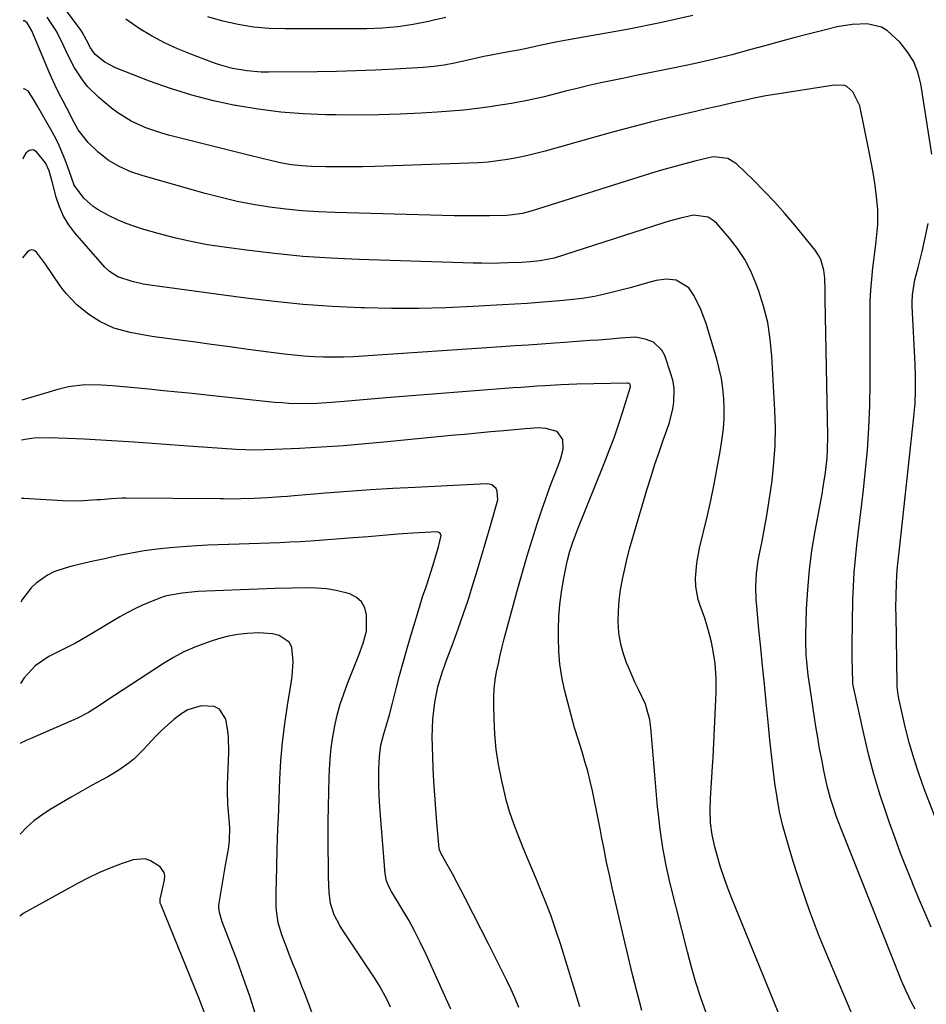
# Model space of a CAD drawing. Units: inches. Extents: x 1889953 to 1895297, y 448466 to 453799.
# Drawn here: x 1889966 to 1890238, y 451740 to 452035 of the extents above; entities that cross this region are included whole.
import ezdxf

# ---------------------------------------------------------------- set-up
doc = ezdxf.new("R2010")
doc.units = ezdxf.units.IN
doc.header["$MEASUREMENT"] = 0
doc.layers.add('7', color=7, linetype='Continuous')
doc.layers.add('8', color=7, linetype='Continuous')

msp = doc.modelspace()

# ---------------------------------------------------------------- linework, layer by layer
at = {"layer": '7', "color": 18}
for points in [[(1890239.37, 451994.81, 1748), (1890236.03, 452015.92, 1748), (1890235.14, 452019.39, 1748), (1890233.87, 452022.66, 1748), (1890232, 452025.65, 1748), (1890229.75, 452028.43, 1748), (1890226.11, 452031.79, 1748), (1890224.26, 452032.88, 1748), (1890220.03, 452033.87, 1748), (1890215.46, 452033.73, 1748), (1890210.97, 452032.95, 1748), (1890206.69, 452031.9, 1748), (1890202.32, 452030.81, 1748), (1890197.97, 452029.68, 1748), (1890193.62, 452028.52, 1748), (1890189.28, 452027.32, 1748), (1890185.15, 452026.16, 1748), (1890179.47, 452024.64, 1748), (1890173.77, 452023.2, 1748), (1890168.03, 452021.9, 1748), (1890162.28, 452020.68, 1748), (1890157.81, 452019.79, 1748), (1890154.28, 452019.09, 1748), (1890150.74, 452018.38, 1748), (1890147.21, 452017.66, 1748), (1890143.68, 452016.94, 1748), (1890140.15, 452016.19, 1748), (1890136.63, 452015.4, 1748), (1890133.13, 452014.56, 1748), (1890129.63, 452013.68, 1748), (1890127.38, 452013.09, 1748), (1890122.76, 452011.97, 1748), (1890118.11, 452010.94, 1748), (1890113.43, 452010.06, 1748), (1890108.73, 452009.29, 1748), (1890107.03, 452009.03, 1748), (1890103.08, 452008.5, 1748), (1890099.12, 452008.03, 1748), (1890095.15, 452007.68, 1748), (1890091.18, 452007.39, 1748), (1890086.39, 452007.11, 1748), (1890080.02, 452006.81, 1748), (1890073.64, 452006.61, 1748), (1890067.26, 452006.55, 1748), (1890060.88, 452006.58, 1748), (1890057.8, 452006.63, 1748), (1890051.02, 452006.92, 1748), (1890044.26, 452007.43, 1748), (1890037.54, 452008.29, 1748), (1890030.83, 452009.38, 1748), (1890030.65, 452009.41, 1748), (1890024.11, 452010.83, 1748), (1890017.64, 452012.48, 1748), (1890011.26, 452014.49, 1748), (1890004.96, 452016.73, 1748), (1889994.74, 452020.68, 1748), (1889991.51, 452022.36, 1748), (1889988.68, 452024.66, 1748), (1889987.23, 452026.69, 1748), (1889986.06, 452029.05, 1748), (1889984.8, 452031.43, 1748), (1889984.29, 452032.17, 1748), (1889978.48, 452039.94, 1748)], [(1890234.41, 451738.58, 1744), (1890233.25, 451740.59, 1744), (1890231.67, 451743.96, 1744), (1890230.69, 451746.24, 1744), (1890230.22, 451747.39, 1744), (1890212.21, 451792.64, 1744), (1890210.84, 451796.25, 1744), (1890209.59, 451799.91, 1744), (1890209.02, 451801.76, 1744), (1890208.03, 451805.49, 1744), (1890207.02, 451810.15, 1744), (1890206.37, 451813.43, 1744), (1890205.75, 451816.72, 1744), (1890205.18, 451820.02, 1744), (1890204.64, 451823.33, 1744), (1890202.89, 451834.76, 1744), (1890202.33, 451838.75, 1744), (1890201.88, 451842.76, 1744), (1890201.71, 451844.77, 1744), (1890201.57, 451848.79, 1744), (1890201.6, 451850.81, 1744), (1890201.86, 451858.52, 1744), (1890202.19, 451864.39, 1744), (1890202.69, 451870.23, 1744), (1890203.46, 451876.04, 1744), (1890204.4, 451881.83, 1744), (1890206.46, 451892.96, 1744), (1890206.84, 451895.13, 1744), (1890207.5, 451899.48, 1744), (1890207.98, 451903.86, 1744), (1890208.13, 451906.05, 1744), (1890208.2, 451910.45, 1744), (1890207.41, 451951.25, 1744), (1890207.4, 451952.18, 1744), (1890207.4, 451954.03, 1744), (1890207.31, 451957.71, 1744), (1890206.98, 451960.12, 1744), (1890206.09, 451963.25, 1744), (1890205.33, 451964.68, 1744), (1890204.4, 451966.04, 1744), (1890198.3, 451973.57, 1744), (1890195.36, 451977.07, 1744), (1890192.33, 451980.48, 1744), (1890189.17, 451983.78, 1744), (1890185.93, 451987, 1744), (1890180.92, 451991.8, 1744), (1890180.08, 451992.49, 1744), (1890178.21, 451993.52, 1744), (1890173.98, 451994.07, 1744), (1890172.91, 451993.88, 1744), (1890168.34, 451992.75, 1744), (1890164.99, 451991.89, 1744), (1890161.65, 451990.99, 1744), (1890158.34, 451990.02, 1744), (1890155.03, 451989.01, 1744), (1890119.57, 451977.82, 1744), (1890116.75, 451977.08, 1744), (1890112.92, 451976.54, 1744), (1890111.95, 451976.5, 1744), (1890106.83, 451976.38, 1744), (1890103.31, 451976.33, 1744), (1890099.78, 451976.32, 1744), (1890096.25, 451976.36, 1744), (1890092.72, 451976.43, 1744), (1890060.47, 451977.34, 1744), (1890055.55, 451977.56, 1744), (1890050.65, 451977.9, 1744), (1890045.76, 451978.39, 1744), (1890040.88, 451979, 1744), (1890036.02, 451979.79, 1744), (1890031.2, 451980.7, 1744), (1890026.41, 451981.82, 1744), (1890021.66, 451983.07, 1744), (1890003, 451988.37, 1744), (1889999.35, 451989.58, 1744), (1889995.82, 451991.11, 1744), (1889992.52, 451993.03, 1744), (1889991, 451994.19, 1744), (1889989.56, 451995.45, 1744), (1889986.54, 451998.32, 1744), (1889983.56, 452002.17, 1744), (1889982.37, 452004.33, 1744), (1889980.15, 452008.59, 1744), (1889979.05, 452010.73, 1744), (1889977.81, 452013.16, 1744), (1889976.67, 452015.46, 1744), (1889975.57, 452017.77, 1744), (1889974.52, 452020.11, 1744), (1889973.52, 452022.47, 1744), (1889969.68, 452031.81, 1744), (1889968.29, 452034.19, 1744), (1889967.52, 452034.79, 1744), (1889967.12, 452034.84, 1744)], [(1890239.16, 451763.23, 1746), (1890237.26, 451767.58, 1746), (1890235.4, 451771.95, 1746), (1890233.58, 451776.34, 1746), (1890233.54, 451776.45, 1746), (1890231.76, 451780.91, 1746), (1890230.02, 451785.39, 1746), (1890228.35, 451789.9, 1746), (1890226.72, 451794.42, 1746), (1890225.77, 451797.13, 1746), (1890223.81, 451803.06, 1746), (1890221.99, 451809.02, 1746), (1890220.4, 451815.05, 1746), (1890218.96, 451821.12, 1746), (1890215.81, 451835.56, 1746), (1890215.72, 451836.19, 1746), (1890215.69, 451836.66, 1746), (1890215.58, 451840.23, 1746), (1890215.52, 451843.96, 1746), (1890215.53, 451847.68, 1746), (1890215.74, 451861.17, 1746), (1890215.87, 451865.32, 1746), (1890216.1, 451869.46, 1746), (1890216.47, 451873.59, 1746), (1890216.92, 451877.71, 1746), (1890217.44, 451881.83, 1746), (1890217.94, 451885.95, 1746), (1890218.41, 451890.08, 1746), (1890218.87, 451894.21, 1746), (1890219.43, 451899.37, 1746), (1890220.05, 451906.09, 1746), (1890220.52, 451912.82, 1746), (1890220.77, 451919.56, 1746), (1890220.88, 451926.3, 1746), (1890220.88, 451933.92, 1746), (1890220.88, 451937.28, 1746), (1890220.88, 451940.64, 1746), (1890220.88, 451944, 1746), (1890220.88, 451947.35, 1746), (1890220.94, 451950.71, 1746), (1890221.09, 451954.05, 1746), (1890221.36, 451957.39, 1746), (1890221.72, 451960.73, 1746), (1890222.6, 451967.78, 1746), (1890222.94, 451970.77, 1746), (1890223.21, 451973.77, 1746), (1890223.22, 451978.26, 1746), (1890222.69, 451983.05, 1746), (1890222.26, 451986.18, 1746), (1890221.79, 451989.3, 1746), (1890221.24, 451992.41, 1746), (1890220.64, 451995.51, 1746), (1890217.8, 452009.31, 1746), (1890215.68, 452013.56, 1746), (1890213.92, 452015.13, 1746), (1890213.24, 452015.38, 1746), (1890210.22, 452015.49, 1746), (1890209.46, 452015.4, 1746), (1890191.61, 452012.62, 1746), (1890189.62, 452012.29, 1746), (1890185.66, 452011.53, 1746), (1890183.5, 452011.05, 1746), (1890179.76, 452010.2, 1746), (1890176.02, 452009.35, 1746), (1890172.28, 452008.5, 1746), (1890168.54, 452007.63, 1746), (1890160.79, 452005.81, 1746), (1890155.06, 452004.42, 1746), (1890149.34, 452002.98, 1746), (1890143.64, 452001.45, 1746), (1890137.96, 451999.88, 1746), (1890123.53, 451995.76, 1746), (1890120.72, 451995.02, 1746), (1890117.9, 451994.33, 1746), (1890115.06, 451993.75, 1746), (1890112.2, 451993.23, 1746), (1890109.33, 451992.82, 1746), (1890106.45, 451992.48, 1746), (1890103.56, 451992.25, 1746), (1890100.66, 451992.1, 1746), (1890072.48, 451991.18, 1746), (1890068.81, 451991.09, 1746), (1890065.13, 451991.04, 1746), (1890061.46, 451991.04, 1746), (1890057.79, 451991.08, 1746), (1890053.44, 451991.17, 1746), (1890050.46, 451991.32, 1746), (1890047.49, 451991.66, 1746), (1890044.55, 451992.17, 1746), (1890041.63, 451992.82, 1746), (1890034.95, 451994.47, 1746), (1890030.17, 451995.65, 1746), (1890025.38, 451996.84, 1746), (1890020.6, 451998.05, 1746), (1890015.82, 451999.26, 1746), (1890010.6, 452000.58, 1746), (1890008.3, 452001.23, 1746), (1890003.8, 452002.76, 1746), (1889999.46, 452004.7, 1746), (1889995.45, 452007.18, 1746), (1889993.57, 452008.63, 1746), (1889989.78, 452011.81, 1746), (1889986.48, 452015.03, 1746), (1889985.04, 452016.82, 1746), (1889982.49, 452020.68, 1746), (1889980.33, 452024.77, 1746), (1889979.23, 452027.23, 1746), (1889977.03, 452031.7, 1746), (1889974.29, 452035.87, 1746)], [(1890093.71, 452035.81, 1752), (1890089.69, 452034.87, 1752), (1890088.57, 452034.6, 1752), (1890083.98, 452033.68, 1752), (1890079.37, 452032.98, 1752), (1890074.71, 452032.59, 1752), (1890070.04, 452032.42, 1752), (1890045.48, 452032.37, 1752), (1890040.79, 452032.53, 1752), (1890036.14, 452032.93, 1752), (1890031.53, 452033.67, 1752), (1890026.95, 452034.65, 1752), (1890022.46, 452035.98, 1752)], [(1890215.3, 451737.55, 1742), (1890208.37, 451753.81, 1742), (1890205.46, 451760.96, 1742), (1890202.71, 451768.18, 1742), (1890200.2, 451775.49, 1742), (1890197.86, 451782.85, 1742), (1890195.91, 451789.33, 1742), (1890194.77, 451793.52, 1742), (1890193.77, 451797.74, 1742), (1890192.99, 451802, 1742), (1890192.35, 451806.3, 1742), (1890191.83, 451810.61, 1742), (1890191.34, 451814.93, 1742), (1890190.87, 451819.26, 1742), (1890190.42, 451823.58, 1742), (1890189.73, 451830.58, 1742), (1890189.19, 451836.03, 1742), (1890188.65, 451841.49, 1742), (1890188.11, 451846.94, 1742), (1890187.58, 451852.4, 1742), (1890186.9, 451859.39, 1742), (1890186.75, 451861.35, 1742), (1890186.66, 451865.28, 1742), (1890186.87, 451869.2, 1742), (1890187.37, 451873.1, 1742), (1890187.72, 451875.03, 1742), (1890188.5, 451878.86, 1742), (1890189.25, 451882.71, 1742), (1890189.94, 451886.56, 1742), (1890190.56, 451890.43, 1742), (1890191.13, 451894.31, 1742), (1890191.5, 451897.04, 1742), (1890192.06, 451902.3, 1742), (1890192.43, 451907.56, 1742), (1890192.49, 451912.83, 1742), (1890192.35, 451918.12, 1742), (1890191.47, 451934.3, 1742), (1890190.97, 451939.35, 1742), (1890190.18, 451944.35, 1742), (1890188.95, 451949.25, 1742), (1890187.42, 451954.09, 1742), (1890186.66, 451956.19, 1742), (1890185.11, 451959.82, 1742), (1890183.3, 451963.32, 1742), (1890181.12, 451966.59, 1742), (1890178.69, 451969.71, 1742), (1890174.92, 451974.03, 1742), (1890174.13, 451974.79, 1742), (1890172.3, 451975.94, 1742), (1890167.99, 451976.59, 1742), (1890164.03, 451975.7, 1742), (1890160.69, 451974.76, 1742), (1890159.03, 451974.25, 1742), (1890126.17, 451963.7, 1742), (1890122.04, 451962.83, 1742), (1890118.98, 451962.57, 1742), (1890116.53, 451962.42, 1742), (1890112.46, 451962.24, 1742), (1890109.82, 451962.16, 1742), (1890107.17, 451962.11, 1742), (1890104.52, 451962.13, 1742), (1890101.88, 451962.18, 1742), (1890067.71, 451963.26, 1742), (1890059.27, 451963.65, 1742), (1890050.84, 451964.22, 1742), (1890042.43, 451965.04, 1742), (1890034.04, 451966.03, 1742), (1890027.31, 451966.93, 1742), (1890022.32, 451967.7, 1742), (1890017.36, 451968.63, 1742), (1890012.44, 451969.76, 1742), (1890007.56, 451971.05, 1742), (1890003.24, 451972.28, 1742), (1890000.57, 451973.13, 1742), (1889997.94, 451974.08, 1742), (1889995.36, 451975.17, 1742), (1889992.82, 451976.36, 1742), (1889989.56, 451978.11, 1742), (1889988.01, 451979.16, 1742), (1889985.25, 451981.68, 1742), (1889982.39, 451985.59, 1742), (1889980.84, 451989.86, 1742), (1889979.67, 451993.17, 1742), (1889977.91, 451997.46, 1742), (1889976.88, 451999.53, 1742), (1889975.77, 452001.57, 1742), (1889971.33, 452009.22, 1742), (1889970.07, 452011.46, 1742), (1889968.65, 452013.58, 1742), (1889968.43, 452013.84, 1742), (1889967.34, 452014.41, 1742), (1889967.04, 452014.36, 1742)], [(1890242.12, 451791.5, 1748), (1890237.11, 451804.63, 1748), (1890235.46, 451809.22, 1748), (1890233.95, 451813.85, 1748), (1890232.62, 451818.54, 1748), (1890231.41, 451823.26, 1748), (1890229.44, 451831.72, 1748), (1890229.24, 451832.77, 1748), (1890229.07, 451834.37, 1748), (1890229.02, 451835.45, 1748), (1890229, 451835.99, 1748), (1890228.65, 451856.73, 1748), (1890228.63, 451858.73, 1748), (1890228.66, 451862.73, 1748), (1890228.74, 451866.11, 1748), (1890228.86, 451868.71, 1748), (1890229.08, 451871.31, 1748), (1890229.35, 451873.91, 1748), (1890229.64, 451876.5, 1748), (1890234.02, 451916.13, 1748), (1890234.21, 451918.1, 1748), (1890234.36, 451920.07, 1748), (1890234.52, 451924.03, 1748), (1890234.51, 451927.99, 1748), (1890234.38, 451931.94, 1748), (1890233.51, 451949.24, 1748), (1890233.48, 451950.38, 1748), (1890233.55, 451952.65, 1748), (1890234.26, 451957.14, 1748), (1890235.26, 451960.84, 1748), (1890236.08, 451964.06, 1748), (1890236.46, 451965.67, 1748), (1890237.68, 451971.14, 1748), (1890238.29, 451974.07, 1748)], [(1890171.75, 451737.52, 1738), (1890170.16, 451742.03, 1738), (1890168.68, 451746.57, 1738), (1890167.34, 451751.15, 1738), (1890166.11, 451755.77, 1738), (1890160.96, 451776.27, 1738), (1890159.76, 451781.62, 1738), (1890158.72, 451786.99, 1738), (1890157.94, 451792.41, 1738), (1890157.33, 451797.86, 1738), (1890157.21, 451799.29, 1738), (1890156.79, 451804.04, 1738), (1890156.39, 451808.8, 1738), (1890155.98, 451813.55, 1738), (1890155.59, 451818.3, 1738), (1890155.21, 451822.89, 1738), (1890154.86, 451825.31, 1738), (1890153.54, 451829.97, 1738), (1890151.48, 451834.42, 1738), (1890150.42, 451836.64, 1738), (1890148.43, 451841.15, 1738), (1890147.89, 451842.43, 1738), (1890146.85, 451845.38, 1738), (1890146.04, 451848.37, 1738), (1890145.6, 451851.45, 1738), (1890145.38, 451854.68, 1738), (1890145.46, 451857.88, 1738), (1890145.67, 451861.07, 1738), (1890146.08, 451864.24, 1738), (1890146.63, 451867.4, 1738), (1890146.64, 451867.43, 1738), (1890147.33, 451870.58, 1738), (1890148.07, 451873.72, 1738), (1890148.9, 451876.84, 1738), (1890149.78, 451879.95, 1738), (1890154.1, 451894.55, 1738), (1890155.23, 451898.23, 1738), (1890156.4, 451901.89, 1738), (1890157.63, 451905.53, 1738), (1890158.9, 451909.16, 1738), (1890160.08, 451912.44, 1738), (1890160.73, 451914.43, 1738), (1890161.73, 451918.48, 1738), (1890162.08, 451920.55, 1738), (1890162.16, 451924.65, 1738), (1890161.82, 451926.67, 1738), (1890161.3, 451928.67, 1738), (1890159.33, 451934.46, 1738), (1890158.49, 451936.08, 1738), (1890156, 451938.46, 1738), (1890153.51, 451939.44, 1738), (1890150.57, 451939.95, 1738), (1890146.09, 451939.66, 1738), (1890143.08, 451939.35, 1738), (1890139.49, 451939.11, 1738), (1890136.93, 451938.95, 1738), (1890134.38, 451938.78, 1738), (1890131.83, 451938.61, 1738), (1890129.28, 451938.43, 1738), (1890126.39, 451938.22, 1738), (1890122.39, 451937.93, 1738), (1890118.39, 451937.65, 1738), (1890114.39, 451937.37, 1738), (1890110.39, 451937.09, 1738), (1890068.92, 451934.28, 1738), (1890065.97, 451934.12, 1738), (1890063.02, 451934.01, 1738), (1890060.06, 451933.98, 1738), (1890057.1, 451934.01, 1738), (1890054.15, 451934.13, 1738), (1890051.2, 451934.31, 1738), (1890048.26, 451934.59, 1738), (1890045.32, 451934.92, 1738), (1890034.49, 451936.35, 1738), (1890028.99, 451937.08, 1738), (1890023.48, 451937.81, 1738), (1890017.97, 451938.55, 1738), (1890012.47, 451939.28, 1738), (1890006.33, 451940.11, 1738), (1890003.9, 451940.48, 1738), (1889999.09, 451941.41, 1738), (1889994.27, 451942.73, 1738), (1889990.07, 451944.65, 1738), (1889986.74, 451946.8, 1738), (1889983.18, 451949.66, 1738), (1889980.04, 451952.98, 1738), (1889979.1, 451954.18, 1738), (1889978.2, 451955.41, 1738), (1889973.73, 451961.91, 1738), (1889971.07, 451965.49, 1738), (1889970.37, 451965.96, 1738), (1889969.67, 451966.17, 1738), (1889968.96, 451965.97, 1738), (1889968.25, 451965.51, 1738), (1889966.83, 451963.8, 1738)], [(1890152.5, 451738.19, 1736), (1890151.07, 451743.62, 1736), (1890149.69, 451749.05, 1736), (1890148.36, 451754.5, 1736), (1890147.07, 451759.96, 1736), (1890143.6, 451774.99, 1736), (1890142.74, 451778.83, 1736), (1890141.92, 451782.67, 1736), (1890141.14, 451786.53, 1736), (1890140.41, 451790.39, 1736), (1890140.08, 451792.18, 1736), (1890139.52, 451795.15, 1736), (1890138.93, 451798.11, 1736), (1890138.32, 451801.07, 1736), (1890137.68, 451804.03, 1736), (1890136.98, 451806.97, 1736), (1890136.24, 451809.9, 1736), (1890135.42, 451812.8, 1736), (1890134.56, 451815.7, 1736), (1890133.47, 451819.18, 1736), (1890132.34, 451822.94, 1736), (1890131.25, 451826.72, 1736), (1890130.25, 451830.52, 1736), (1890129.29, 451834.34, 1736), (1890128.52, 451838.18, 1736), (1890127.93, 451842.04, 1736), (1890127.62, 451845.94, 1736), (1890127.5, 451849.85, 1736), (1890127.51, 451852.46, 1736), (1890127.64, 451856.18, 1736), (1890127.9, 451859.89, 1736), (1890128.38, 451863.58, 1736), (1890129, 451867.25, 1736), (1890129.91, 451871.8, 1736), (1890130.21, 451873.18, 1736), (1890130.93, 451875.91, 1736), (1890131.81, 451878.59, 1736), (1890133.3, 451882.56, 1736), (1890141.2, 451902.16, 1736), (1890142.7, 451906, 1736), (1890144.13, 451909.87, 1736), (1890145.47, 451913.76, 1736), (1890146.74, 451917.68, 1736), (1890149.07, 451925.12, 1736), (1890149.08, 451925.53, 1736), (1890148.9, 451925.89, 1736), (1890148.56, 451926.14, 1736), (1890148.36, 451926.2, 1736), (1890148.15, 451926.22, 1736), (1890132.99, 451925.87, 1736), (1890130.61, 451925.8, 1736), (1890128.23, 451925.71, 1736), (1890123.47, 451925.46, 1736), (1890121.09, 451925.3, 1736), (1890116.33, 451924.96, 1736), (1890113.95, 451924.78, 1736), (1890075.88, 451921.78, 1736), (1890072.44, 451921.5, 1736), (1890068.99, 451921.22, 1736), (1890065.55, 451920.93, 1736), (1890062.11, 451920.64, 1736), (1890059.47, 451920.41, 1736), (1890055.22, 451920.13, 1736), (1890050.95, 451920.02, 1736), (1890046.69, 451920.12, 1736), (1890044.57, 451920.27, 1736), (1890042.44, 451920.46, 1736), (1890022.08, 451922.62, 1736), (1890017.75, 451923.07, 1736), (1890013.41, 451923.52, 1736), (1890009.08, 451923.95, 1736), (1890004.74, 451924.37, 1736), (1890000.47, 451924.78, 1736), (1889998.27, 451924.98, 1736), (1889993.86, 451925.37, 1736), (1889990.55, 451925.64, 1736), (1889985.59, 451925.69, 1736), (1889980.67, 451925.09, 1736), (1889979.06, 451924.73, 1736), (1889977.46, 451924.31, 1736), (1889966.66, 451921.16, 1736)], [(1890133.92, 451739.3, 1734), (1890128.18, 451757.86, 1734), (1890126.73, 451762.32, 1734), (1890125.19, 451766.74, 1734), (1890123.51, 451771.12, 1734), (1890121.75, 451775.46, 1734), (1890120.9, 451777.47, 1734), (1890119.5, 451780.79, 1734), (1890118.11, 451784.1, 1734), (1890116.74, 451787.43, 1734), (1890115.38, 451790.76, 1734), (1890114.11, 451794.11, 1734), (1890112.95, 451797.51, 1734), (1890111.96, 451800.95, 1734), (1890111.08, 451804.43, 1734), (1890110.39, 451807.5, 1734), (1890109.52, 451811.98, 1734), (1890108.83, 451816.47, 1734), (1890108.41, 451821, 1734), (1890108.18, 451825.55, 1734), (1890108.09, 451829.58, 1734), (1890108.12, 451832.12, 1734), (1890108.25, 451834.66, 1734), (1890108.55, 451837.18, 1734), (1890108.96, 451839.69, 1734), (1890109.47, 451842.19, 1734), (1890110.02, 451844.69, 1734), (1890110.63, 451847.17, 1734), (1890111.26, 451849.64, 1734), (1890115.3, 451864.69, 1734), (1890116.66, 451869.56, 1734), (1890118.07, 451874.42, 1734), (1890119.58, 451879.25, 1734), (1890121.14, 451884.06, 1734), (1890122.64, 451888.55, 1734), (1890123.51, 451891.09, 1734), (1890124.4, 451893.63, 1734), (1890125.34, 451896.15, 1734), (1890126.3, 451898.67, 1734), (1890127.36, 451901.4, 1734), (1890128.17, 451903.71, 1734), (1890128.89, 451906.44, 1734), (1890128.76, 451909.35, 1734), (1890127.14, 451911.7, 1734), (1890123.68, 451912.64, 1734), (1890121.36, 451912.79, 1734), (1890119.03, 451912.65, 1734), (1890117.47, 451912.52, 1734), (1890111.12, 451911.96, 1734), (1890107.17, 451911.6, 1734), (1890103.22, 451911.24, 1734), (1890099.28, 451910.86, 1734), (1890095.33, 451910.48, 1734), (1890076.26, 451908.61, 1734), (1890069.67, 451908.01, 1734), (1890063.07, 451907.48, 1734), (1890056.46, 451907.04, 1734), (1890049.85, 451906.67, 1734), (1890042.37, 451906.31, 1734), (1890039.49, 451906.22, 1734), (1890036.62, 451906.18, 1734), (1890033.75, 451906.24, 1734), (1890030.87, 451906.35, 1734), (1890026.56, 451906.59, 1734), (1890022.27, 451906.91, 1734), (1890017.98, 451907.26, 1734), (1890016.55, 451907.37, 1734), (1890000.38, 451908.54, 1734), (1889995.39, 451908.87, 1734), (1889990.39, 451909.17, 1734), (1889985.4, 451909.41, 1734), (1889980.4, 451909.61, 1734), (1889974.67, 451909.81, 1734), (1889970.41, 451909.7, 1734), (1889968.31, 451909.45, 1734), (1889966.61, 451909.16, 1734)], [(1890115.61, 451739.09, 1732), (1890114.5, 451741.83, 1732), (1890113.3, 451744.53, 1732), (1890112.02, 451747.2, 1732), (1890109.11, 451753.04, 1732), (1890106.74, 451757.78, 1732), (1890104.34, 451762.51, 1732), (1890101.92, 451767.22, 1732), (1890099.48, 451771.92, 1732), (1890095.7, 451779.16, 1732), (1890094.55, 451781.3, 1732), (1890092.33, 451785.12, 1732), (1890091.83, 451786.37, 1732), (1890091.79, 451786.59, 1732), (1890091.76, 451786.81, 1732), (1890091.05, 451794.56, 1732), (1890090.7, 451798.66, 1732), (1890090.4, 451802.76, 1732), (1890090.16, 451806.87, 1732), (1890089.96, 451810.98, 1732), (1890089.69, 451817.4, 1732), (1890089.65, 451820.13, 1732), (1890089.69, 451822.85, 1732), (1890089.86, 451825.56, 1732), (1890090.39, 451830.47, 1732), (1890091.31, 451835.22, 1732), (1890092.76, 451839.85, 1732), (1890093.3, 451841.38, 1732), (1890093.86, 451842.9, 1732), (1890095.9, 451848.35, 1732), (1890097.46, 451852.6, 1732), (1890098.96, 451856.87, 1732), (1890100.38, 451861.16, 1732), (1890101.75, 451865.48, 1732), (1890103.12, 451869.97, 1732), (1890104.43, 451874.35, 1732), (1890105.72, 451878.75, 1732), (1890106.98, 451883.16, 1732), (1890109.28, 451891.26, 1732), (1890109.15, 451893.82, 1732), (1890108.77, 451894.62, 1732), (1890107.53, 451895.74, 1732), (1890106.75, 451895.99, 1732), (1890105.89, 451896.09, 1732), (1890084.55, 451894.99, 1732), (1890077.84, 451894.62, 1732), (1890071.13, 451894.2, 1732), (1890064.42, 451893.72, 1732), (1890057.72, 451893.21, 1732), (1890048.29, 451892.44, 1732), (1890046.3, 451892.29, 1732), (1890044.31, 451892.14, 1732), (1890040.33, 451891.88, 1732), (1890036.34, 451891.65, 1732), (1890032.27, 451891.51, 1732), (1890030.2, 451891.49, 1732), (1890027.1, 451891.5, 1732), (1890026.07, 451891.5, 1732), (1889997.84, 451891.74, 1732), (1889996.75, 451891.74, 1732), (1889993.48, 451891.57, 1732), (1889990.22, 451891.29, 1732), (1889989.13, 451891.2, 1732), (1889985.13, 451890.93, 1732), (1889983.08, 451890.87, 1732), (1889978.96, 451890.97, 1732), (1889967.23, 451891.67, 1732), (1889966.72, 451891.65, 1732), (1889966.54, 451891.61, 1732)], [(1890077.18, 451739.17, 1728), (1890076.14, 451741.37, 1728), (1890073.81, 451745.63, 1728), (1890072.52, 451747.69, 1728), (1890062.58, 451762.68, 1728), (1890061.94, 451763.7, 1728), (1890060.28, 451766.86, 1728), (1890059.2, 451770.25, 1728), (1890058.77, 451773.58, 1728), (1890058.55, 451778.13, 1728), (1890058.49, 451790.45, 1728), (1890058.5, 451794.88, 1728), (1890058.54, 451799.31, 1728), (1890058.64, 451803.73, 1728), (1890058.78, 451808.16, 1728), (1890058.86, 451810.35, 1728), (1890059.06, 451813.67, 1728), (1890059.38, 451816.97, 1728), (1890059.86, 451820.26, 1728), (1890060.46, 451823.53, 1728), (1890061.21, 451826.76, 1728), (1890062.09, 451829.97, 1728), (1890063.12, 451833.12, 1728), (1890064.27, 451836.24, 1728), (1890067.63, 451844.65, 1728), (1890068.99, 451848.25, 1728), (1890070.01, 451851.92, 1728), (1890070, 451856.79, 1728), (1890069.46, 451858.92, 1728), (1890068.51, 451860.72, 1728), (1890066.96, 451862.03, 1728), (1890065.01, 451863.03, 1728), (1890060.92, 451864.03, 1728), (1890057.94, 451864.54, 1728), (1890054.93, 451864.78, 1728), (1890051.9, 451864.85, 1728), (1890047.69, 451864.77, 1728), (1890042.53, 451864.64, 1728), (1890037.38, 451864.49, 1728), (1890032.23, 451864.3, 1728), (1890027.08, 451864.08, 1728), (1890019.47, 451863.73, 1728), (1890014.72, 451863.32, 1728), (1890010.05, 451862.44, 1728), (1890008.54, 451861.98, 1728), (1890005.22, 451860.71, 1728), (1890002.86, 451859.7, 1728), (1890000.54, 451858.61, 1728), (1889998.26, 451857.41, 1728), (1889996.03, 451856.15, 1728), (1889986.58, 451850.47, 1728), (1889984.66, 451849.35, 1728), (1889982.71, 451848.29, 1728), (1889978.73, 451846.32, 1728), (1889974.77, 451844.33, 1728), (1889970.68, 451841.54, 1728), (1889967.42, 451837.87, 1728), (1889966.32, 451836.19, 1728)], [(1890054.22, 451736.14, 1726), (1890051.28, 451743.77, 1726), (1890050.63, 451745.43, 1726), (1890049.99, 451747.08, 1726), (1890048.68, 451750.38, 1726), (1890048.02, 451752.03, 1726), (1890046.73, 451755.34, 1726), (1890046.1, 451757, 1726), (1890044.63, 451760.92, 1726), (1890043.54, 451764.49, 1726), (1890042.96, 451768.15, 1726), (1890042.91, 451769.39, 1726), (1890042.93, 451774.29, 1726), (1890042.96, 451776.75, 1726), (1890043.08, 451781.67, 1726), (1890043.22, 451786.32, 1726), (1890043.33, 451789.52, 1726), (1890043.44, 451792.71, 1726), (1890043.55, 451795.9, 1726), (1890043.98, 451807.48, 1726), (1890044.29, 451813.04, 1726), (1890044.75, 451818.59, 1726), (1890045.44, 451824.11, 1726), (1890046.27, 451829.62, 1726), (1890047.41, 451836.26, 1726), (1890047.71, 451838.44, 1726), (1890048, 451842.82, 1726), (1890047.54, 451847.05, 1726), (1890046.76, 451848.59, 1726), (1890043.81, 451850.59, 1726), (1890041.8, 451851.05, 1726), (1890037.72, 451851.44, 1726), (1890034.16, 451851.22, 1726), (1890031.36, 451850.85, 1726), (1890028.59, 451850.36, 1726), (1890025.86, 451849.66, 1726), (1890023.16, 451848.83, 1726), (1890018.5, 451847.09, 1726), (1890015.27, 451845.65, 1726), (1890012.16, 451843.98, 1726), (1890009.13, 451842.16, 1726), (1889992.12, 451831.07, 1726), (1889989.93, 451829.64, 1726), (1889986.65, 451827.54, 1726), (1889983.18, 451825.76, 1726), (1889969.16, 451819.66, 1726), (1889968.19, 451819.24, 1726), (1889966.32, 451818.3, 1726), (1889966.24, 451818.2, 1726)], [(1890036.74, 451737.09, 1724), (1890035, 451742.5, 1724), (1890033.12, 451747.85, 1724), (1890031.16, 451753.18, 1724), (1890026.72, 451764.76, 1724), (1890026.47, 451765.44, 1724), (1890025.87, 451767.55, 1724), (1890025.7, 451768.98, 1724), (1890025.72, 451769.7, 1724), (1890025.8, 451770.42, 1724), (1890027.1, 451778.15, 1724), (1890027.73, 451781.81, 1724), (1890028.61, 451786.58, 1724), (1890028.94, 451789.13, 1724), (1890028.96, 451793, 1724), (1890028.8, 451795.58, 1724), (1890028.42, 451800.07, 1724), (1890028.3, 451803.93, 1724), (1890028.33, 451805.86, 1724), (1890028.69, 451815.54, 1724), (1890028.56, 451820.31, 1724), (1890028.27, 451822.67, 1724), (1890027.76, 451825.47, 1724), (1890025.88, 451828.53, 1724), (1890024.35, 451829.31, 1724), (1890020.4, 451829.54, 1724), (1890016.47, 451828.28, 1724), (1890014.64, 451827.22, 1724), (1890012.22, 451825.39, 1724), (1890008.54, 451822.15, 1724), (1890006.82, 451820.4, 1724), (1890003.06, 451816.34, 1724), (1890000.31, 451813.68, 1724), (1889998.83, 451812.46, 1724), (1889995.7, 451810.24, 1724), (1889992.43, 451808.23, 1724), (1889990.75, 451807.3, 1724), (1889987.76, 451805.7, 1724), (1889983.55, 451803.34, 1724), (1889981.46, 451802.13, 1724), (1889975.14, 451798.42, 1724), (1889972.64, 451796.79, 1724), (1889970.26, 451795.01, 1724), (1889968.04, 451793.03, 1724), (1889966.13, 451791.09, 1724)], [(1890021.64, 451737.03, 1722), (1890019.71, 451742.03, 1722), (1890008.38, 451769.74, 1722), (1890008.15, 451770.4, 1722), (1890008.1, 451771.53, 1722), (1890008.73, 451774.22, 1722), (1890009.42, 451777.37, 1722), (1890009.48, 451778.6, 1722), (1890009.3, 451779.59, 1722), (1890008.09, 451781.25, 1722), (1890005.26, 451783.11, 1722), (1890003.61, 451783.65, 1722), (1890000.08, 451783.37, 1722), (1889996.79, 451782.25, 1722), (1889993.34, 451780.97, 1722), (1889989.95, 451779.58, 1722), (1889986.63, 451778, 1722), (1889983.37, 451776.3, 1722), (1889967.09, 451767.24, 1722), (1889966.43, 451766.8, 1722), (1889966.03, 451766.45, 1722)]]:
    msp.add_polyline3d(points, dxfattribs=at)
at = {"layer": '8', "color": 18}
for points in [[(1890167.73, 452036.39, 1750), (1890157.94, 452034.18, 1750), (1890148.1, 452032.22, 1750), (1890130.51, 452029.07, 1750), (1890127.21, 452028.48, 1750), (1890122.83, 452027.6, 1750), (1890118.36, 452026.56, 1750), (1890115.56, 452026.03, 1750), (1890113.07, 452025.59, 1750), (1890110.43, 452025.11, 1750), (1890107.79, 452024.61, 1750), (1890105.15, 452024.06, 1750), (1890102.53, 452023.49, 1750), (1890099.47, 452022.79, 1750), (1890096.37, 452022.14, 1750), (1890093.26, 452021.56, 1750), (1890090.13, 452021.12, 1750), (1890086.99, 452020.85, 1750), (1890078.49, 452020.35, 1750), (1890072.65, 452020.06, 1750), (1890066.82, 452019.81, 1750), (1890060.99, 452019.65, 1750), (1890055.15, 452019.55, 1750), (1890040.57, 452019.39, 1750), (1890038.4, 452019.42, 1750), (1890034.08, 452019.78, 1750), (1890029.8, 452020.55, 1750), (1890025.63, 452021.7, 1750), (1890023.57, 452022.41, 1750), (1890017.33, 452024.77, 1750), (1890013.32, 452026.43, 1750), (1890009.38, 452028.24, 1750), (1890005.55, 452030.29, 1750), (1890001.81, 452032.5, 1750), (1889997.82, 452035.3, 1750)], [(1890195.11, 451733.34, 1740), (1890179.44, 451771.74, 1740), (1890178.23, 451774.85, 1740), (1890177.1, 451778, 1740), (1890176.07, 451781.17, 1740), (1890175.12, 451784.38, 1740), (1890174.31, 451787.31, 1740), (1890173.5, 451790.85, 1740), (1890173.05, 451794.46, 1740), (1890172.91, 451798.1, 1740), (1890173.01, 451801.74, 1740), (1890173.54, 451809.84, 1740), (1890173.81, 451814.15, 1740), (1890174.06, 451818.45, 1740), (1890174.28, 451822.75, 1740), (1890174.49, 451827.06, 1740), (1890174.69, 451831.32, 1740), (1890174.75, 451833.5, 1740), (1890174.72, 451837.84, 1740), (1890174.43, 451842.18, 1740), (1890173.78, 451846.47, 1740), (1890173.32, 451848.59, 1740), (1890172.48, 451851.98, 1740), (1890171.37, 451855.81, 1740), (1890169.97, 451859.54, 1740), (1890169.33, 451861.4, 1740), (1890168.61, 451865.24, 1740), (1890168.55, 451867.78, 1740), (1890168.92, 451872.31, 1740), (1890169.75, 451876.78, 1740), (1890172.02, 451886.17, 1740), (1890173.14, 451891.04, 1740), (1890174.17, 451895.92, 1740), (1890175.08, 451900.82, 1740), (1890175.92, 451905.74, 1740), (1890176.53, 451909.66, 1740), (1890176.9, 451912.64, 1740), (1890177.13, 451915.62, 1740), (1890177.17, 451918.62, 1740), (1890177.06, 451921.62, 1740), (1890176.76, 451924.6, 1740), (1890176.33, 451927.57, 1740), (1890175.69, 451930.49, 1740), (1890174.93, 451933.39, 1740), (1890171.73, 451944.07, 1740), (1890170.18, 451948.31, 1740), (1890168.13, 451952.34, 1740), (1890166.51, 451954.74, 1740), (1890162.79, 451957.03, 1740), (1890159.75, 451957.4, 1740), (1890156.72, 451956.96, 1740), (1890154.15, 451956.24, 1740), (1890150.42, 451955.21, 1740), (1890148.55, 451954.71, 1740), (1890143.74, 451953.44, 1740), (1890140.1, 451952.58, 1740), (1890138.26, 451952.22, 1740), (1890134.57, 451951.62, 1740), (1890130.86, 451951.17, 1740), (1890128.99, 451950.99, 1740), (1890125.4, 451950.69, 1740), (1890121.73, 451950.39, 1740), (1890118.07, 451950.12, 1740), (1890114.4, 451949.88, 1740), (1890110.73, 451949.66, 1740), (1890101.84, 451949.17, 1740), (1890093.72, 451948.83, 1740), (1890085.61, 451948.62, 1740), (1890077.48, 451948.63, 1740), (1890069.36, 451948.78, 1740), (1890068.3, 451948.81, 1740), (1890059.66, 451949.21, 1740), (1890051.03, 451949.79, 1740), (1890042.42, 451950.64, 1740), (1890033.83, 451951.66, 1740), (1890006.49, 451955.34, 1740), (1890003.07, 451955.92, 1740), (1889999.69, 451956.71, 1740), (1889995.48, 451958.12, 1740), (1889992.98, 451959.66, 1740), (1889991.57, 451961.02, 1740), (1889982.6, 451971.25, 1740), (1889980.74, 451973.7, 1740), (1889979.14, 451976.29, 1740), (1889977.92, 451979.07, 1740), (1889976.95, 451981.99, 1740), (1889975.87, 451986.24, 1740), (1889974.89, 451989.81, 1740), (1889973.72, 451992.27, 1740), (1889971.07, 451995.54, 1740), (1889970.06, 451996.14, 1740), (1889968.91, 451995.96, 1740), (1889967.84, 451995.11, 1740), (1889967.13, 451993.95, 1740), (1889966.95, 451993.35, 1740)], [(1890095.23, 451738.58, 1730), (1890087.81, 451755.03, 1730), (1890086.17, 451758.49, 1730), (1890084.45, 451761.9, 1730), (1890082.6, 451765.25, 1730), (1890080.67, 451768.55, 1730), (1890077.42, 451773.87, 1730), (1890076.74, 451775.13, 1730), (1890075.97, 451777.12, 1730), (1890075.58, 451779.21, 1730), (1890074.13, 451796.62, 1730), (1890073.85, 451800.78, 1730), (1890073.76, 451802.86, 1730), (1890073.67, 451805.96, 1730), (1890073.66, 451810.67, 1730), (1890073.81, 451814.2, 1730), (1890074.3, 451817.7, 1730), (1890075.14, 451821.14, 1730), (1890076.32, 451825.14, 1730), (1890076.81, 451826.86, 1730), (1890077.73, 451830.31, 1730), (1890078.84, 451834.67, 1730), (1890079.87, 451838.58, 1730), (1890080.92, 451842.48, 1730), (1890082.03, 451846.36, 1730), (1890083.17, 451850.23, 1730), (1890085.84, 451859.09, 1730), (1890086.79, 451862.16, 1730), (1890087.81, 451865.21, 1730), (1890088.82, 451868.27, 1730), (1890090.22, 451872.73, 1730), (1890091.53, 451877.21, 1730), (1890092.34, 451880.56, 1730), (1890092.13, 451881.11, 1730), (1890091.94, 451881.33, 1730), (1890091.71, 451881.49, 1730), (1890091.16, 451881.61, 1730), (1890083.81, 451881.23, 1730), (1890079.34, 451880.95, 1730), (1890077.11, 451880.78, 1730), (1890072.66, 451880.38, 1730), (1890070.43, 451880.19, 1730), (1890065.97, 451879.84, 1730), (1890053.13, 451878.91, 1730), (1890050.08, 451878.71, 1730), (1890047.03, 451878.53, 1730), (1890043.98, 451878.38, 1730), (1890040.93, 451878.25, 1730), (1890037.88, 451878.14, 1730), (1890034.82, 451878.05, 1730), (1890031.77, 451877.97, 1730), (1890028.71, 451877.9, 1730), (1890028.57, 451877.9, 1730), (1890025.44, 451877.81, 1730), (1890022.32, 451877.67, 1730), (1890019.2, 451877.48, 1730), (1890016.08, 451877.25, 1730), (1890011.11, 451876.83, 1730), (1890007.23, 451876.42, 1730), (1890003.37, 451875.92, 1730), (1889999.53, 451875.27, 1730), (1889995.7, 451874.52, 1730), (1889991.07, 451873.51, 1730), (1889988.07, 451872.84, 1730), (1889985.08, 451872.15, 1730), (1889982.09, 451871.45, 1730), (1889980.27, 451871.02, 1730), (1889976.28, 451869.66, 1730), (1889974.41, 451868.7, 1730), (1889970.95, 451866.27, 1730), (1889969.43, 451864.84, 1730), (1889966.92, 451861.47, 1730), (1889966.41, 451860.61, 1730)]]:
    msp.add_polyline3d(points, dxfattribs=at)

doc.saveas('drawing.dxf')
